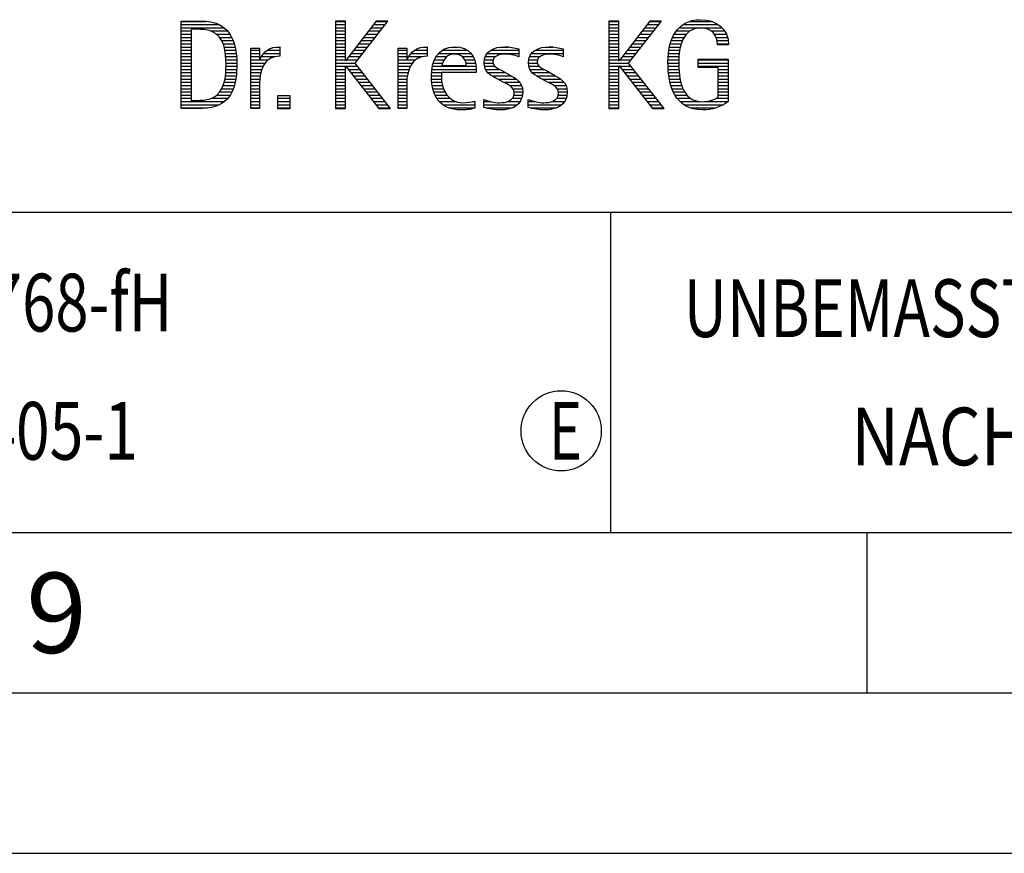
# Model space of a CAD drawing. Units: millimetres. Extents: x 0 to 594, y 0 to 420.
# Drawn here: x 421 to 451, y 0 to 26 of the extents above; entities that cross this region are included whole.
import ezdxf

# ---------------------------------------------------------------- set-up
doc = ezdxf.new("R2010")
doc.units = ezdxf.units.MM
doc.header["$LTSCALE"] = 32.67
doc.layers.add('607760190-000-00-ED1_FORMAT', color=7, linetype='CONTINUOUS')
doc.styles.get("Standard").update_dxf_attribs({"font": 'TXT.SHX', "width": 0.7})

# ---------------------------------------------------------------- blocks, each defined once
blk = doc.blocks.new('TITLEBLOCK_BL1', base_point=(489, 30))
at = {"layer": '607760190-000-00-ED1_FORMAT', "color": 7, "linetype": 'CONTINUOUS'}
blk.add_line((394, 20), (584, 20), dxfattribs=at)
at = {"layer": '607760190-000-00-ED1_FORMAT', "color": 3, "linetype": 'CONTINUOUS'}
blk.add_line((439, 20), (439, 10), dxfattribs=at)
at = {"layer": '607760190-000-00-ED1_FORMAT', "color": 2, "linetype": 'CONTINUOUS'}
for s, width, p in [('UNBEMASSTE EINZELHEITEN', 0.76087, (441.286, 16.1)), ('NACH WERKSNORM', 0.835034, (446.514, 12.1))]:
    blk.add_text(s, height=1.8, dxfattribs=dict(at, width=width)).set_placement(p)
blk = doc.blocks.new('FIRMENLOGO_BL3', base_point=(425.34, 30.061))
at = {"layer": '607760190-000-00-ED1_FORMAT', "color": 9, "linetype": 'CONTINUOUS'}
for p, q in [((425.618, 25.945), (426.393, 25.945)), ((425.618, 25.845), (426.792, 25.845)), ((430.734, 25.954), (430.426, 25.954)), ((430.426, 25.954), (430.426, 23.226)), ((430.426, 25.945), (430.734, 25.945)), ((430.426, 25.845), (430.734, 25.845)), ((430.734, 24.717), (430.734, 25.954)), ((431.699, 25.954), (430.742, 24.717)), ((431.039, 24.645), (432.059, 25.954)), ((431.615, 25.845), (431.974, 25.845)), ((431.692, 25.945), (432.052, 25.945)), ((432.059, 25.954), (431.699, 25.954)), ((439.264, 25.954), (438.956, 25.954)), ((438.956, 25.954), (438.956, 23.226)), ((438.956, 25.945), (439.264, 25.945)), ((438.956, 25.845), (439.264, 25.845)), ((439.264, 24.717), (439.264, 25.954)), ((440.229, 25.954), (439.272, 24.717)), ((439.569, 24.645), (440.589, 25.954)), ((440.145, 25.845), (440.503, 25.845)), ((440.222, 25.945), (440.581, 25.945)), ((440.589, 25.954), (440.229, 25.954)), ((441.268, 25.845), (442.36, 25.845)), ((441.467, 25.945), (442.15, 25.945)), ((425.618, 25.745), (426.95, 25.745)), ((425.618, 25.645), (425.926, 25.645)), ((425.618, 25.545), (425.926, 25.545)), ((426.524, 25.645), (427.057, 25.645)), ((426.713, 25.545), (427.134, 25.545)), ((430.426, 25.745), (430.734, 25.745)), ((430.426, 25.645), (430.734, 25.645)), ((430.426, 25.545), (430.734, 25.545)), ((431.383, 25.545), (431.74, 25.545)), ((431.46, 25.645), (431.818, 25.645)), ((431.537, 25.745), (431.896, 25.745)), ((438.956, 25.745), (439.264, 25.745)), ((438.956, 25.645), (439.264, 25.645)), ((438.956, 25.545), (439.264, 25.545)), ((439.913, 25.545), (440.27, 25.545)), ((439.99, 25.645), (440.348, 25.645)), ((440.067, 25.745), (440.425, 25.745)), ((440.991, 25.545), (441.364, 25.545)), ((441.058, 25.645), (441.478, 25.645)), ((441.145, 25.745), (442.484, 25.745)), ((442.14, 25.645), (442.564, 25.645)), ((442.241, 25.545), (442.618, 25.545)), ((425.618, 25.445), (425.926, 25.445)), ((425.618, 25.345), (425.926, 25.345)), ((425.618, 25.245), (425.926, 25.245)), ((426.814, 25.445), (427.194, 25.445)), ((426.879, 25.345), (427.235, 25.345)), ((426.925, 25.245), (427.269, 25.245)), ((430.426, 25.445), (430.734, 25.445)), ((430.426, 25.345), (430.734, 25.345)), ((430.426, 25.245), (430.734, 25.245)), ((431.151, 25.245), (431.506, 25.245)), ((431.228, 25.345), (431.584, 25.345)), ((431.305, 25.445), (431.662, 25.445)), ((438.956, 25.445), (439.264, 25.445)), ((438.956, 25.345), (439.264, 25.345)), ((438.956, 25.245), (439.264, 25.245)), ((439.68, 25.245), (440.036, 25.245)), ((439.758, 25.345), (440.114, 25.345)), ((439.835, 25.445), (440.192, 25.445)), ((440.866, 25.245), (441.208, 25.245)), ((440.9, 25.345), (441.244, 25.345)), ((440.939, 25.445), (441.292, 25.445)), ((442.297, 25.445), (442.654, 25.445)), ((442.328, 25.345), (442.677, 25.345)), ((442.338, 25.245), (442.685, 25.245)), ((425.618, 25.145), (425.926, 25.145)), ((425.618, 25.045), (425.926, 25.045)), ((425.618, 24.945), (425.926, 24.945)), ((426.956, 25.145), (427.296, 25.145)), ((426.978, 25.045), (427.314, 25.045)), ((426.995, 24.945), (427.329, 24.945)), ((427.789, 25.045), (428.057, 25.045)), ((427.789, 24.945), (428.057, 24.945)), ((428.19, 24.945), (428.694, 24.945)), ((428.303, 25.045), (428.694, 25.045)), ((428.6, 25.145), (428.694, 25.145)), ((430.426, 25.145), (430.734, 25.145)), ((430.426, 25.045), (430.734, 25.045)), ((430.426, 24.945), (430.734, 24.945)), ((430.919, 24.945), (431.272, 24.945)), ((430.996, 25.045), (431.35, 25.045)), ((431.073, 25.145), (431.428, 25.145)), ((432.38, 25.045), (432.648, 25.045)), ((432.38, 24.945), (432.648, 24.945)), ((432.781, 24.945), (433.285, 24.945)), ((432.895, 25.045), (433.285, 25.045)), ((433.191, 25.145), (433.285, 25.145)), ((433.635, 24.945), (434.652, 24.945)), ((433.756, 25.045), (434.537, 25.045)), ((434.056, 25.145), (434.249, 25.145)), ((435.158, 24.945), (436.149, 24.945)), ((435.269, 25.045), (436.149, 25.045)), ((435.582, 25.145), (435.824, 25.145)), ((436.542, 24.945), (437.532, 24.945)), ((436.653, 25.045), (437.532, 25.045)), ((436.966, 25.145), (437.208, 25.145)), ((438.956, 25.145), (439.264, 25.145)), ((438.956, 25.045), (439.264, 25.045)), ((438.956, 24.945), (439.264, 24.945)), ((439.448, 24.945), (439.802, 24.945)), ((439.526, 25.045), (439.88, 25.045)), ((439.603, 25.145), (439.958, 25.145)), ((440.812, 24.945), (441.145, 24.945)), ((440.822, 25.045), (441.161, 25.045)), ((440.844, 25.145), (441.178, 25.145)), ((425.618, 24.845), (425.926, 24.845)), ((425.618, 24.745), (425.926, 24.745)), ((425.618, 24.645), (425.926, 24.645)), ((427.004, 24.845), (427.339, 24.845)), ((427.011, 24.745), (427.344, 24.745)), ((427.013, 24.645), (427.348, 24.645)), ((427.789, 24.845), (428.057, 24.845)), ((427.789, 24.745), (428.057, 24.745)), ((427.789, 24.645), (428.234, 24.645)), ((428.065, 24.745), (428.33, 24.745)), ((428.117, 24.845), (428.542, 24.845)), ((430.426, 24.845), (430.734, 24.845)), ((430.426, 24.745), (430.734, 24.745)), ((430.426, 24.645), (431.039, 24.645)), ((430.742, 24.717), (430.734, 24.717)), ((430.764, 24.745), (431.116, 24.745)), ((430.841, 24.845), (431.194, 24.845)), ((432.142, 23.226), (431.039, 24.645)), ((432.38, 24.845), (432.648, 24.845)), ((432.38, 24.745), (432.648, 24.745)), ((432.38, 24.645), (432.825, 24.645)), ((432.656, 24.745), (432.921, 24.745)), ((432.708, 24.845), (433.133, 24.845)), ((433.475, 24.645), (433.769, 24.645)), ((433.51, 24.745), (433.814, 24.745)), ((433.562, 24.845), (433.897, 24.845)), ((434.38, 24.845), (434.718, 24.845)), ((434.461, 24.745), (434.763, 24.745)), ((434.496, 24.645), (434.791, 24.645)), ((435.062, 24.645), (435.336, 24.645)), ((435.069, 24.745), (435.341, 24.745)), ((435.096, 24.845), (435.421, 24.845)), ((436.133, 24.845), (436.149, 24.845)), ((436.446, 24.645), (436.72, 24.645)), ((436.453, 24.745), (436.725, 24.745)), ((436.48, 24.845), (436.806, 24.845)), ((437.516, 24.845), (437.532, 24.845)), ((438.956, 24.845), (439.264, 24.845)), ((438.956, 24.745), (439.264, 24.745)), ((438.956, 24.645), (439.569, 24.645)), ((439.272, 24.717), (439.264, 24.717)), ((439.294, 24.745), (439.646, 24.745)), ((439.371, 24.845), (439.724, 24.845)), ((440.672, 23.226), (439.569, 24.645)), ((440.795, 24.645), (441.131, 24.645)), ((440.797, 24.745), (441.132, 24.745)), ((440.802, 24.845), (441.138, 24.845)), ((441.74, 24.745), (442.673, 24.745)), ((441.74, 24.645), (442.673, 24.645)), ((425.618, 24.545), (425.926, 24.545)), ((425.618, 24.445), (425.926, 24.445)), ((425.618, 24.345), (425.926, 24.345)), ((427.005, 24.345), (427.339, 24.345)), ((427.01, 24.445), (427.345, 24.445)), ((427.013, 24.545), (427.348, 24.545)), ((427.789, 24.545), (428.172, 24.545)), ((427.789, 24.445), (428.128, 24.445)), ((427.789, 24.345), (428.097, 24.345)), ((430.426, 24.545), (430.734, 24.545)), ((430.426, 24.445), (430.734, 24.445)), ((430.426, 24.345), (430.734, 24.345)), ((430.734, 23.226), (430.734, 24.563)), ((430.734, 24.563), (430.742, 24.563)), ((430.742, 24.563), (431.778, 23.226)), ((430.756, 24.545), (431.117, 24.545)), ((430.833, 24.445), (431.195, 24.445)), ((430.911, 24.345), (431.272, 24.345)), ((432.38, 24.545), (432.763, 24.545)), ((432.38, 24.445), (432.72, 24.445)), ((432.38, 24.345), (432.689, 24.345)), ((433.424, 24.345), (433.728, 24.345)), ((433.434, 24.445), (434.811, 24.445)), ((433.451, 24.545), (434.805, 24.545)), ((435.073, 24.545), (435.401, 24.545)), ((435.11, 24.445), (435.557, 24.445)), ((435.182, 24.345), (435.736, 24.345)), ((436.457, 24.545), (436.785, 24.545)), ((436.494, 24.445), (436.941, 24.445)), ((436.566, 24.345), (437.12, 24.345)), ((438.956, 24.545), (439.264, 24.545)), ((438.956, 24.445), (439.264, 24.445)), ((438.956, 24.345), (439.264, 24.345)), ((439.264, 23.226), (439.264, 24.563)), ((439.264, 24.563), (439.272, 24.563)), ((439.272, 24.563), (440.308, 23.226)), ((439.286, 24.545), (439.647, 24.545)), ((439.363, 24.445), (439.725, 24.445)), ((439.441, 24.345), (439.802, 24.345)), ((440.8, 24.545), (441.134, 24.545)), ((440.805, 24.445), (441.139, 24.445)), ((440.811, 24.345), (441.148, 24.345)), ((441.74, 24.545), (442.673, 24.545)), ((442.364, 24.445), (442.673, 24.445)), ((442.364, 24.345), (442.673, 24.345)), ((425.618, 24.245), (425.926, 24.245)), ((425.618, 24.145), (425.926, 24.145)), ((425.618, 24.045), (425.926, 24.045)), ((426.957, 24.045), (427.295, 24.045)), ((426.98, 24.145), (427.316, 24.145)), ((426.994, 24.245), (427.329, 24.245)), ((427.789, 24.245), (428.076, 24.245)), ((427.789, 24.145), (428.065, 24.145)), ((427.789, 24.045), (428.058, 24.045)), ((430.426, 24.245), (430.734, 24.245)), ((430.426, 24.145), (430.734, 24.145)), ((430.426, 24.045), (430.734, 24.045)), ((430.989, 24.245), (431.35, 24.245)), ((431.066, 24.145), (431.428, 24.145)), ((431.144, 24.045), (431.506, 24.045)), ((432.38, 24.245), (432.667, 24.245)), ((432.38, 24.145), (432.656, 24.145)), ((432.38, 24.045), (432.649, 24.045)), ((433.42, 24.245), (433.728, 24.245)), ((433.422, 24.145), (433.733, 24.145)), ((433.431, 24.045), (433.745, 24.045)), ((435.308, 24.245), (435.904, 24.245)), ((435.485, 24.145), (436.061, 24.145)), ((435.673, 24.045), (436.167, 24.045)), ((436.692, 24.245), (437.288, 24.245)), ((436.869, 24.145), (437.445, 24.145)), ((437.056, 24.045), (437.551, 24.045)), ((438.956, 24.245), (439.264, 24.245)), ((438.956, 24.145), (439.264, 24.145)), ((438.956, 24.045), (439.264, 24.045)), ((439.518, 24.245), (439.88, 24.245)), ((439.596, 24.145), (439.958, 24.145)), ((439.673, 24.045), (440.036, 24.045)), ((440.826, 24.245), (441.158, 24.245)), ((440.84, 24.145), (441.177, 24.145)), ((440.862, 24.045), (441.197, 24.045)), ((442.364, 24.245), (442.673, 24.245)), ((442.364, 24.145), (442.673, 24.145)), ((442.364, 24.045), (442.673, 24.045)), ((425.618, 23.945), (425.926, 23.945)), ((425.618, 23.845), (425.926, 23.845)), ((425.618, 23.745), (425.926, 23.745)), ((425.618, 23.645), (425.926, 23.645)), ((426.729, 23.645), (427.14, 23.645)), ((426.822, 23.745), (427.194, 23.745)), ((426.884, 23.845), (427.237, 23.845)), ((426.926, 23.945), (427.272, 23.945)), ((427.789, 23.945), (428.057, 23.945)), ((427.789, 23.845), (428.057, 23.845)), ((427.789, 23.745), (428.057, 23.745)), ((427.789, 23.645), (428.057, 23.645)), ((430.426, 23.945), (430.734, 23.945)), ((430.426, 23.845), (430.734, 23.845)), ((430.426, 23.745), (430.734, 23.745)), ((430.426, 23.645), (430.734, 23.645)), ((431.221, 23.945), (431.583, 23.945)), ((431.299, 23.845), (431.661, 23.845)), ((431.376, 23.745), (431.739, 23.745)), ((431.454, 23.645), (431.817, 23.645)), ((432.38, 23.945), (432.648, 23.945)), ((432.38, 23.845), (432.648, 23.845)), ((432.38, 23.745), (432.648, 23.745)), ((432.38, 23.645), (432.648, 23.645)), ((433.443, 23.945), (433.764, 23.945)), ((433.463, 23.845), (433.796, 23.845)), ((433.493, 23.745), (433.842, 23.745)), ((433.533, 23.645), (433.907, 23.645)), ((435.852, 23.945), (436.23, 23.945)), ((435.956, 23.845), (436.258, 23.845)), ((435.99, 23.645), (436.258, 23.645)), ((435.993, 23.745), (436.266, 23.745)), ((437.236, 23.945), (437.614, 23.945)), ((437.341, 23.845), (437.643, 23.845)), ((437.375, 23.645), (437.642, 23.645)), ((437.378, 23.745), (437.65, 23.745)), ((438.956, 23.945), (439.264, 23.945)), ((438.956, 23.845), (439.264, 23.845)), ((438.956, 23.745), (439.264, 23.745)), ((438.956, 23.645), (439.264, 23.645)), ((439.751, 23.945), (440.113, 23.945)), ((439.828, 23.845), (440.191, 23.845)), ((439.906, 23.745), (440.269, 23.745)), ((439.983, 23.645), (440.347, 23.645)), ((440.887, 23.945), (441.229, 23.945)), ((440.922, 23.845), (441.266, 23.845)), ((440.961, 23.745), (441.317, 23.745)), ((441.016, 23.645), (441.39, 23.645)), ((442.364, 23.945), (442.673, 23.945)), ((442.364, 23.845), (442.673, 23.845)), ((442.364, 23.745), (442.673, 23.745)), ((442.364, 23.645), (442.673, 23.645)), ((425.618, 23.545), (425.926, 23.545)), ((425.618, 23.445), (426.964, 23.445)), ((425.618, 23.345), (426.801, 23.345)), ((426.561, 23.545), (427.066, 23.545)), ((427.789, 23.545), (428.057, 23.545)), ((427.789, 23.445), (428.057, 23.445)), ((427.789, 23.345), (428.057, 23.345)), ((429.018, 23.621), (428.623, 23.621)), ((428.623, 23.621), (428.623, 23.226)), ((428.623, 23.545), (429.018, 23.545)), ((428.623, 23.445), (429.018, 23.445)), ((428.623, 23.345), (429.018, 23.345)), ((429.018, 23.226), (429.018, 23.621)), ((430.426, 23.545), (430.734, 23.545)), ((430.426, 23.445), (430.734, 23.445)), ((430.426, 23.345), (430.734, 23.345)), ((431.531, 23.545), (431.894, 23.545)), ((431.609, 23.445), (431.972, 23.445)), ((431.686, 23.345), (432.05, 23.345)), ((432.38, 23.545), (432.648, 23.545)), ((432.38, 23.445), (432.648, 23.445)), ((432.38, 23.345), (432.648, 23.345)), ((433.587, 23.545), (434, 23.545)), ((433.663, 23.445), (434.173, 23.445)), ((433.774, 23.345), (434.768, 23.345)), ((434.708, 23.445), (434.768, 23.445)), ((435.053, 23.445), (435.263, 23.445)), ((435.053, 23.345), (436.1, 23.345)), ((435.793, 23.445), (436.187, 23.445)), ((435.941, 23.545), (436.234, 23.545)), ((436.437, 23.445), (436.647, 23.445)), ((436.437, 23.345), (437.484, 23.345)), ((437.177, 23.445), (437.571, 23.445)), ((437.325, 23.545), (437.618, 23.545)), ((438.956, 23.545), (439.264, 23.545)), ((438.956, 23.445), (439.264, 23.445)), ((438.956, 23.345), (439.264, 23.345)), ((440.061, 23.545), (440.424, 23.545)), ((440.139, 23.445), (440.502, 23.445)), ((440.216, 23.345), (440.58, 23.345)), ((441.083, 23.545), (441.499, 23.545)), ((441.17, 23.445), (441.798, 23.445)), ((441.294, 23.345), (442.522, 23.345)), ((441.932, 23.445), (442.673, 23.445)), ((442.3, 23.545), (442.673, 23.545)), ((425.618, 23.245), (426.437, 23.245)), ((427.789, 23.245), (428.057, 23.245)), ((428.623, 23.245), (429.018, 23.245)), ((428.623, 23.226), (429.018, 23.226)), ((430.426, 23.245), (430.734, 23.245)), ((430.426, 23.226), (430.734, 23.226)), ((431.764, 23.245), (432.128, 23.245)), ((431.778, 23.226), (432.142, 23.226)), ((432.38, 23.245), (432.648, 23.245)), ((433.963, 23.245), (434.768, 23.245)), ((435.117, 23.245), (435.932, 23.245)), ((436.502, 23.245), (437.316, 23.245)), ((438.956, 23.245), (439.264, 23.245)), ((438.956, 23.226), (439.264, 23.226)), ((440.294, 23.245), (440.657, 23.245)), ((440.308, 23.226), (440.672, 23.226)), ((441.496, 23.245), (442.275, 23.245))]:
    blk.add_line(p, q, dxfattribs=at)
for points, knots in [([(426.132, 23.226), (426.321, 23.226), (426.515, 23.238), (426.701, 23.301), (427.255, 23.49), (427.349, 24.08), (427.349, 24.598), (427.349, 25.385), (427.108, 25.954), (426.23, 25.954), (426.23, 25.954), (425.618, 25.954), (425.618, 25.954), (425.618, 25.954), (425.618, 23.226), (425.618, 23.226), (425.618, 23.226), (426.132, 23.226), (426.132, 23.226)], [0, 0, 0, 0, 1, 1, 1, 2, 2, 2, 3, 3, 3, 4, 4, 4, 5, 5, 5, 6, 6, 6, 6]), ([(442.364, 23.589), (442.246, 23.482), (442.017, 23.439), (441.862, 23.439), (441.209, 23.439), (441.13, 24.186), (441.13, 24.681), (441.13, 25.14), (441.245, 25.741), (441.815, 25.741), (442.139, 25.741), (442.341, 25.531), (442.341, 25.211), (442.341, 25.211), (442.688, 25.211), (442.688, 25.211), (442.688, 25.721), (442.294, 25.997), (441.811, 25.997), (441.043, 25.997), (440.795, 25.346), (440.795, 24.681), (440.795, 23.941), (440.996, 23.183), (441.886, 23.183), (442.139, 23.183), (442.471, 23.273), (442.673, 23.443), (442.673, 23.443), (442.673, 24.768), (442.673, 24.768), (442.673, 24.768), (441.74, 24.768), (441.74, 24.768), (441.74, 24.768), (441.74, 24.511), (441.74, 24.511), (441.74, 24.511), (442.364, 24.511), (442.364, 24.511), (442.364, 24.511), (442.364, 23.589), (442.364, 23.589)], [0, 0, 0, 0, 1, 1, 1, 2, 2, 2, 3, 3, 3, 4, 4, 4, 5, 5, 5, 6, 6, 6, 7, 7, 7, 8, 8, 8, 9, 9, 9, 10, 10, 10, 11, 11, 11, 12, 12, 12, 13, 13, 13, 14, 14, 14, 14]), ([(425.926, 23.482), (425.926, 23.482), (425.926, 25.698), (425.926, 25.698), (425.926, 25.698), (426.1, 25.698), (426.1, 25.698), (426.254, 25.698), (426.404, 25.69), (426.547, 25.638), (426.974, 25.48), (427.014, 24.982), (427.014, 24.594), (427.014, 24.23), (426.978, 23.736), (426.598, 23.558), (426.456, 23.494), (426.29, 23.482), (426.135, 23.482), (426.135, 23.482), (425.926, 23.482), (425.926, 23.482)], [0, 0, 0, 0, 1, 1, 1, 2, 2, 2, 3, 3, 3, 4, 4, 4, 5, 5, 5, 6, 6, 6, 7, 7, 7, 7]), ([(428.057, 23.226), (428.057, 23.226), (428.057, 24.005), (428.057, 24.005), (428.057, 24.413), (428.207, 24.863), (428.694, 24.863), (428.694, 24.863), (428.694, 25.151), (428.694, 25.151), (428.393, 25.151), (428.184, 25.017), (428.065, 24.745), (428.065, 24.745), (428.057, 24.745), (428.057, 24.745), (428.057, 24.745), (428.057, 25.108), (428.057, 25.108), (428.057, 25.108), (427.789, 25.108), (427.789, 25.108), (427.789, 25.108), (427.789, 23.226), (427.789, 23.226), (427.789, 23.226), (428.057, 23.226), (428.057, 23.226)], [0, 0, 0, 0, 1, 1, 1, 2, 2, 2, 3, 3, 3, 4, 4, 4, 5, 5, 5, 6, 6, 6, 7, 7, 7, 8, 8, 8, 9, 9, 9, 9]), ([(432.648, 23.226), (432.648, 23.226), (432.648, 24.005), (432.648, 24.005), (432.648, 24.413), (432.798, 24.863), (433.285, 24.863), (433.285, 24.863), (433.285, 25.151), (433.285, 25.151), (432.984, 25.151), (432.775, 25.017), (432.656, 24.745), (432.656, 24.745), (432.648, 24.745), (432.648, 24.745), (432.648, 24.745), (432.648, 25.108), (432.648, 25.108), (432.648, 25.108), (432.38, 25.108), (432.38, 25.108), (432.38, 25.108), (432.38, 23.226), (432.38, 23.226), (432.38, 23.226), (432.648, 23.226), (432.648, 23.226)], [0, 0, 0, 0, 1, 1, 1, 2, 2, 2, 3, 3, 3, 4, 4, 4, 5, 5, 5, 6, 6, 6, 7, 7, 7, 8, 8, 8, 9, 9, 9, 9]), ([(434.768, 23.459), (434.642, 23.427), (434.527, 23.407), (434.396, 23.407), (433.933, 23.407), (433.728, 23.823), (433.728, 24.235), (433.728, 24.235), (433.728, 24.345), (433.728, 24.345), (433.728, 24.345), (434.812, 24.345), (434.812, 24.345), (434.812, 24.345), (434.812, 24.436), (434.812, 24.436), (434.812, 24.855), (434.59, 25.151), (434.155, 25.151), (433.602, 25.151), (433.42, 24.721), (433.42, 24.23), (433.42, 23.617), (433.684, 23.183), (434.337, 23.183), (434.484, 23.183), (434.63, 23.194), (434.768, 23.238), (434.768, 23.238), (434.768, 23.459), (434.768, 23.459)], [0, 0, 0, 0, 1, 1, 1, 2, 2, 2, 3, 3, 3, 4, 4, 4, 5, 5, 5, 6, 6, 6, 7, 7, 7, 8, 8, 8, 9, 9, 9, 10, 10, 10, 10]), ([(433.748, 24.57), (433.791, 24.78), (433.918, 24.927), (434.143, 24.927), (434.349, 24.927), (434.504, 24.78), (434.504, 24.57), (434.504, 24.57), (433.748, 24.57), (433.748, 24.57)], [0, 0, 0, 0, 1, 1, 1, 2, 2, 2, 3, 3, 3, 3]), ([(435.053, 23.261), (435.223, 23.21), (435.393, 23.183), (435.567, 23.183), (435.942, 23.183), (436.266, 23.328), (436.266, 23.752), (436.266, 24.056), (436.061, 24.151), (435.828, 24.29), (435.828, 24.29), (435.67, 24.384), (435.67, 24.384), (435.559, 24.452), (435.329, 24.527), (435.329, 24.681), (435.329, 24.863), (435.563, 24.927), (435.709, 24.927), (435.852, 24.927), (436.01, 24.891), (436.149, 24.84), (436.149, 24.84), (436.149, 25.088), (436.149, 25.088), (436.002, 25.124), (435.859, 25.151), (435.705, 25.151), (435.381, 25.151), (435.061, 25.021), (435.061, 24.654), (435.061, 24.365), (435.266, 24.258), (435.488, 24.143), (435.488, 24.143), (435.658, 24.052), (435.658, 24.052), (435.796, 23.977), (435.998, 23.902), (435.998, 23.712), (435.998, 23.463), (435.741, 23.407), (435.539, 23.407), (435.369, 23.407), (435.21, 23.455), (435.053, 23.506), (435.053, 23.506), (435.053, 23.261), (435.053, 23.261)], [0, 0, 0, 0, 1, 1, 1, 2, 2, 2, 3, 3, 3, 4, 4, 4, 5, 5, 5, 6, 6, 6, 7, 7, 7, 8, 8, 8, 9, 9, 9, 10, 10, 10, 11, 11, 11, 12, 12, 12, 13, 13, 13, 14, 14, 14, 15, 15, 15, 16, 16, 16, 16]), ([(436.437, 23.261), (436.607, 23.21), (436.777, 23.183), (436.951, 23.183), (437.327, 23.183), (437.651, 23.328), (437.651, 23.752), (437.651, 24.056), (437.446, 24.151), (437.212, 24.29), (437.212, 24.29), (437.054, 24.384), (437.054, 24.384), (436.943, 24.452), (436.713, 24.527), (436.713, 24.681), (436.713, 24.863), (436.947, 24.927), (437.093, 24.927), (437.236, 24.927), (437.394, 24.891), (437.532, 24.84), (437.532, 24.84), (437.532, 25.088), (437.532, 25.088), (437.386, 25.124), (437.243, 25.151), (437.089, 25.151), (436.765, 25.151), (436.445, 25.021), (436.445, 24.654), (436.445, 24.365), (436.65, 24.258), (436.872, 24.143), (436.872, 24.143), (437.041, 24.052), (437.041, 24.052), (437.18, 23.977), (437.382, 23.902), (437.382, 23.712), (437.382, 23.463), (437.125, 23.407), (436.923, 23.407), (436.753, 23.407), (436.594, 23.455), (436.437, 23.506), (436.437, 23.506), (436.437, 23.261), (436.437, 23.261)], [0, 0, 0, 0, 1, 1, 1, 2, 2, 2, 3, 3, 3, 4, 4, 4, 5, 5, 5, 6, 6, 6, 7, 7, 7, 8, 8, 8, 9, 9, 9, 10, 10, 10, 11, 11, 11, 12, 12, 12, 13, 13, 13, 14, 14, 14, 15, 15, 15, 16, 16, 16, 16])]:
    blk.add_open_spline(points, degree=3, knots=knots, dxfattribs=at)
blk = doc.blocks.new('TITLEBLOCK_ELEMENTS_BL4', base_point=(416.969, 15))
at = {"layer": '607760190-000-00-ED1_FORMAT', "color": 3, "linetype": 'CONTINUOUS'}
blk.add_circle((437.464, 13.175), 1.25, dxfattribs=at)
at = {"layer": '607760190-000-00-ED1_FORMAT', "color": 2, "linetype": 'CONTINUOUS'}
for s, width, p in [('ALLGEMEINTOLERANZ ISO 2768-fH', 0.760263, (395.225, 16.275)), ('MASSE NACH DIN EN ISO 14405-1', 0.770936, (395.225, 12.275)), ('E', 0.714286, (437.082, 12.275))]:
    blk.add_text(s, height=1.8, dxfattribs=dict(at, width=width)).set_placement(p)

msp = doc.modelspace()

# ---------------------------------------------------------------- linework, layer by layer
at = {"layer": '607760190-000-00-ED1_FORMAT', "color": 7, "linetype": 'CONTINUOUS'}
msp.add_line((10, 10), (584, 10), dxfattribs=at)
at = {"layer": '607760190-000-00-ED1_FORMAT', "color": 3, "linetype": 'CONTINUOUS'}
for p, q in [((394, 10), (584, 10)), ((447, 10), (447, 5)), ((5, 5), (589, 5)), ((0, 0), (594, 0))]:
    msp.add_line(p, q, dxfattribs=at)

# ---------------------------------------------------------------- block references
for name, p in [('TITLEBLOCK_BL1', (489, 30)), ('FIRMENLOGO_BL3', (425.3398, 30.0614)), ('TITLEBLOCK_ELEMENTS_BL4', (416.9694, 15))]:
    msp.add_blockref(name, p, dxfattribs=at)

# ---------------------------------------------------------------- texts
at = {"layer": '607760190-000-00-ED1_FORMAT', "color": 2, "linetype": 'CONTINUOUS', "insert": (420.7798, 8.75), "char_height": 2.5, "width": 3.660714, "attachment_point": 1, "line_spacing_factor": 0.9}
msp.add_mtext('9', dxfattribs=at)

doc.saveas('drawing.dxf')
